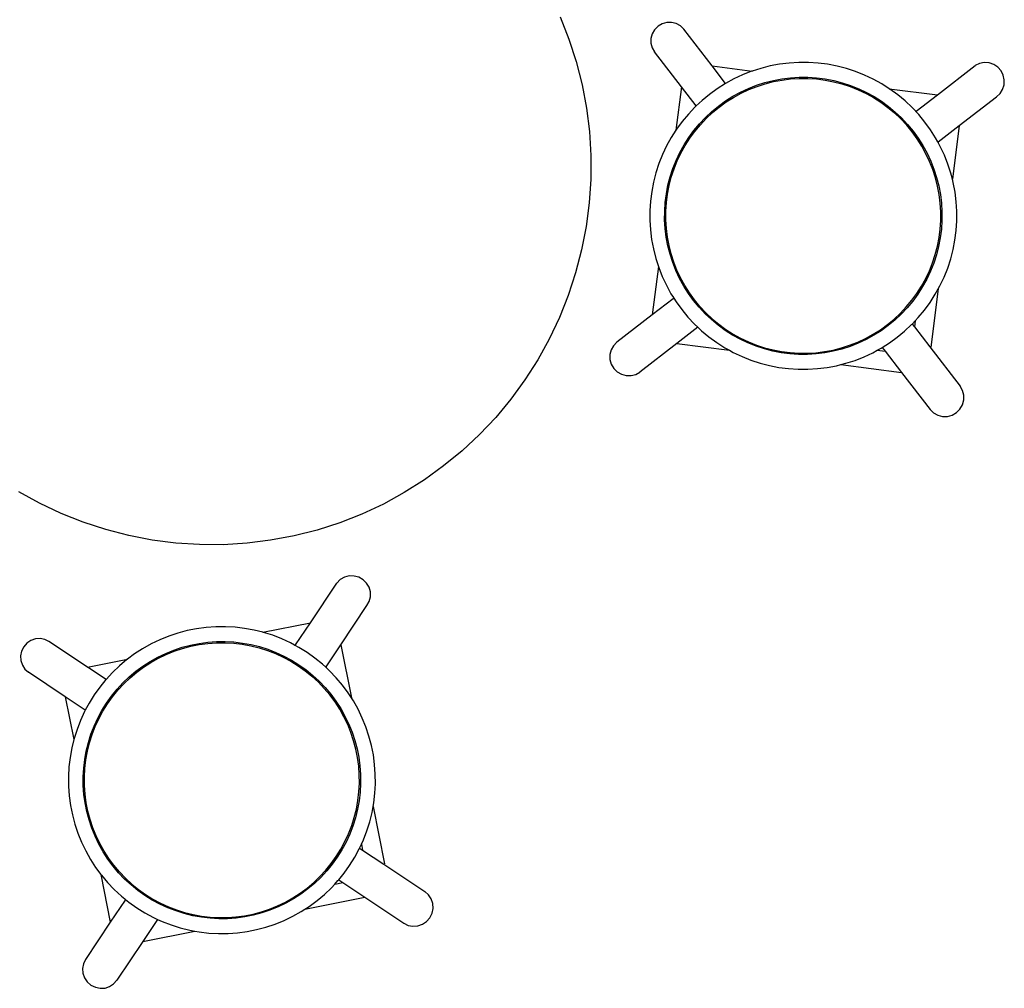
# Model space of a CAD drawing. Units: millimetres. Extents: x 2349 to 5946, y 2063 to 3804.
# Drawn here: x 2937 to 3934, y 2168 to 3148 of the extents above; entities that cross this region are included whole.
import ezdxf

# ---------------------------------------------------------------- set-up
doc = ezdxf.new("R2010")
doc.units = ezdxf.units.MM
doc.layers.add('Edges', color=7, linetype='Continuous')

# ---------------------------------------------------------------- blocks, each defined once
blk = doc.blocks.new('Barrel Table And Chairs pl')
at = {"layer": 'Edges'}
for p, q in [((3484.28, 3102.33), (3493.09, 3079.92)), ((3579.89, 3089.36), (3577.43, 3085.16)), ((3583.34, 3092.81), (3579.89, 3089.36)), ((3587.55, 3095.28), (3583.34, 3092.81)), ((3592.24, 3096.59), (3587.55, 3095.28)), ((3597.07, 3096.67), (3592.24, 3096.59)), ((3601.73, 3095.5), (3597.07, 3096.67)), ((3605.9, 3093.16), (3601.73, 3095.5)), ((3609.29, 3089.81), (3605.9, 3093.16)), ((3637.96, 3052.68), (3609.29, 3089.81)), ((3493.09, 3079.92), (3500.47, 3057.01)), ((3576.14, 3080.5), (3576.1, 3075.7)), ((3577.43, 3085.16), (3576.14, 3080.5)), ((3576.1, 3075.7), (3577.3, 3071.08)), ((3577.3, 3071.08), (3579.68, 3066.95)), ((3607.08, 3031.48), (3579.68, 3066.95)), ((3500.47, 3057.01), (3506.41, 3033.68)), ((3637.96, 3052.68), (3678.74, 3047.44)), ((3651.7, 3034.9), (3637.96, 3052.68)), ((3687.32, 3050.21), (3678.74, 3047.44)), ((3696.78, 3052.62), (3687.32, 3050.21)), ((3706.38, 3054.43), (3696.78, 3052.62)), ((3716.06, 3055.63), (3706.38, 3054.43)), ((3725.81, 3056.22), (3716.06, 3055.63)), ((3735.57, 3056.2), (3725.81, 3056.22)), ((3745.31, 3055.57), (3735.57, 3056.2)), ((3755, 3054.33), (3745.31, 3055.57)), ((3764.58, 3052.48), (3755, 3054.33)), ((3774.03, 3050.03), (3764.58, 3052.48)), ((3783.31, 3046.99), (3774.03, 3050.03)), ((3866.04, 3023.38), (3904.34, 3052.96)), ((3908.68, 3055.13), (3904.34, 3052.96)), ((3913.46, 3056.07), (3908.68, 3055.13)), ((3918.35, 3055.74), (3913.46, 3056.07)), ((3923.02, 3054.14), (3918.35, 3055.74)), ((3927.15, 3051.4), (3923.02, 3054.14)), ((3930.46, 3047.68), (3927.15, 3051.4)), ((3660.1, 3039.5), (3651.7, 3034.9)), ((3668.95, 3043.64), (3660.1, 3039.5)), ((3678.03, 3047.22), (3668.95, 3043.64)), ((3678.74, 3047.44), (3678.03, 3047.22)), ((3700.02, 3037.98), (3708.69, 3039.61)), ((3708.69, 3039.61), (3717.44, 3040.7)), ((3708.88, 3038.42), (3717.55, 3039.5)), ((3717.44, 3040.7), (3726.25, 3041.23)), ((3717.55, 3039.5), (3726.28, 3040.03)), ((3726.25, 3041.23), (3735.07, 3041.21)), ((3726.28, 3040.03), (3735.03, 3040.01)), ((3735.03, 3040.01), (3743.75, 3039.45)), ((3735.07, 3041.21), (3743.87, 3040.64)), ((3743.75, 3039.45), (3752.43, 3038.33)), ((3743.87, 3040.64), (3752.62, 3039.52)), ((3752.62, 3039.52), (3761.28, 3037.85)), ((3792.38, 3043.38), (3783.31, 3046.99)), ((3801.2, 3039.2), (3792.38, 3043.38)), ((3932.72, 3043.26), (3930.46, 3047.68)), ((3933.78, 3038.43), (3932.72, 3043.26)), ((3506.41, 3033.68), (3510.86, 3010.02)), ((3607.08, 3031.48), (3601.44, 2987.61)), ((3621.98, 3012.19), (3607.08, 3031.48)), ((3643.29, 3029.6), (3635.38, 3023.88)), ((3651.54, 3034.82), (3643.29, 3029.6)), ((3651.7, 3034.9), (3651.54, 3034.82)), ((3666.89, 3026.12), (3674.87, 3029.86)), ((3674.87, 3029.86), (3683.08, 3033.09)), ((3675.35, 3028.76), (3683.49, 3031.96)), ((3683.08, 3033.09), (3691.48, 3035.8)), ((3683.49, 3031.96), (3691.81, 3034.65)), ((3691.48, 3035.8), (3700.02, 3037.98)), ((3691.81, 3034.65), (3700.28, 3036.8)), ((3700.28, 3036.8), (3708.88, 3038.42)), ((3752.43, 3038.33), (3761.01, 3036.67)), ((3761.01, 3036.67), (3769.48, 3034.48)), ((3761.28, 3037.85), (3769.82, 3035.63)), ((3769.48, 3034.48), (3777.79, 3031.76)), ((3769.82, 3035.63), (3778.2, 3032.89)), ((3777.79, 3031.76), (3785.91, 3028.53)), ((3778.2, 3032.89), (3786.39, 3029.63)), ((3786.39, 3029.63), (3794.37, 3025.85)), ((3809.75, 3034.48), (3801.2, 3039.2)), ((3817.35, 3029.64), (3809.75, 3034.48)), ((3817.35, 3029.64), (3866.04, 3023.38)), ((3817.98, 3029.24), (3817.35, 3029.64)), ((3932.09, 3028.85), (3933.57, 3033.51)), ((3933.57, 3033.51), (3933.78, 3038.43)), ((3635.38, 3023.88), (3627.84, 3017.68)), ((3651.69, 3017.18), (3659.15, 3021.89)), ((3652.36, 3016.19), (3659.76, 3020.86)), ((3659.15, 3021.89), (3666.89, 3026.12)), ((3659.76, 3020.86), (3667.43, 3025.05)), ((3667.43, 3025.05), (3675.35, 3028.76)), ((3785.91, 3028.53), (3793.82, 3024.79)), ((3793.82, 3024.79), (3801.47, 3020.56)), ((3794.37, 3025.85), (3802.09, 3021.59)), ((3801.47, 3020.56), (3808.85, 3015.86)), ((3802.09, 3021.59), (3809.52, 3016.85)), ((3825.87, 3023.48), (3817.98, 3029.24)), ((3833.37, 3017.24), (3825.87, 3023.48)), ((3844.72, 3006.91), (3866.04, 3023.38)), ((3888.16, 2992.41), (3925.86, 3021.52)), ((3925.86, 3021.52), (3929.47, 3024.76)), ((3929.47, 3024.76), (3932.09, 3028.85)), ((3510.86, 3010.02), (3513.82, 2986.12)), ((3620.71, 3011.01), (3614.01, 3003.91)), ((3621.98, 3012.19), (3620.71, 3011.01)), ((3627.84, 3017.68), (3621.98, 3012.19)), ((3637.74, 3006.4), (3644.54, 3012.01)), ((3638.53, 3005.5), (3645.28, 3011.06)), ((3644.54, 3012.01), (3651.69, 3017.18)), ((3645.28, 3011.06), (3652.36, 3016.19)), ((3808.85, 3015.86), (3815.91, 3010.7)), ((3809.52, 3016.85), (3816.65, 3011.65)), ((3815.91, 3010.7), (3822.64, 3005.11)), ((3816.65, 3011.65), (3823.43, 3006.01)), ((3840.48, 3010.54), (3833.37, 3017.24)), ((3843.76, 3007.04), (3840.48, 3010.54)), ((3614.01, 3003.91), (3607.77, 2996.4)), ((3625.24, 2993.96), (3631.29, 3000.38)), ((3626.14, 2993.17), (3632.14, 2999.53)), ((3631.29, 3000.38), (3637.74, 3006.4)), ((3632.14, 2999.53), (3638.53, 3005.5)), ((3822.64, 3005.11), (3829, 2999.11)), ((3823.43, 3006.01), (3829.85, 2999.96)), ((3829.85, 2999.96), (3835.87, 2993.52)), ((3843.76, 3007.04), (3844.72, 3006.91)), ((3844.23, 3006.53), (3843.76, 3007.04)), ((3844.23, 3006.53), (3844.72, 3006.91)), ((3847.14, 3003.41), (3844.23, 3006.53)), ((3853.35, 2995.88), (3847.14, 3003.41)), ((3607.77, 2996.4), (3602.02, 2988.51)), ((3619.61, 2987.18), (3625.24, 2993.96)), ((3620.55, 2986.44), (3626.14, 2993.17)), ((3834.97, 2992.73), (3829, 2999.11)), ((3840.53, 2985.98), (3834.97, 2992.73)), ((3835.87, 2993.52), (3841.48, 2986.71)), ((3859.07, 2987.97), (3853.35, 2995.88)), ((3866.84, 2975.94), (3888.16, 2992.41)), ((3888.16, 2992.41), (3881.18, 2938.05)), ((3513.82, 2986.12), (3515.27, 2962.09)), ((3596.77, 2980.28), (3592.05, 2971.73)), ((3601.44, 2987.61), (3596.77, 2980.28)), ((3602.02, 2988.51), (3601.44, 2987.61)), ((3609.66, 2972.62), (3614.41, 2980.05)), ((3614.41, 2980.05), (3619.61, 2987.18)), ((3615.4, 2979.38), (3620.55, 2986.44)), ((3845.65, 2978.89), (3840.53, 2985.98)), ((3841.48, 2986.71), (3846.65, 2979.56)), ((3846.65, 2979.56), (3851.36, 2972.11)), ((3864.29, 2979.71), (3859.07, 2987.97)), ((3866.5, 2975.68), (3864.29, 2979.71)), ((3592.05, 2971.73), (3587.87, 2962.91)), ((3605.4, 2964.9), (3609.66, 2972.62)), ((3606.47, 2964.35), (3610.7, 2972)), ((3610.7, 2972), (3615.4, 2979.38)), ((3850.32, 2971.5), (3845.65, 2978.89)), ((3854.52, 2963.83), (3850.32, 2971.5)), ((3851.36, 2972.11), (3855.59, 2964.37)), ((3866.5, 2975.68), (3866.84, 2975.94)), ((3866.75, 2975.22), (3866.5, 2975.68)), ((3866.84, 2975.94), (3866.75, 2975.22)), ((3868.97, 2971.15), (3866.75, 2975.22)), ((3873.11, 2962.31), (3868.97, 2971.15)), ((3515.27, 2962.09), (3515.22, 2938.02)), ((3587.87, 2962.91), (3584.26, 2953.84)), ((3601.63, 2956.92), (3605.4, 2964.9)), ((3602.73, 2956.44), (3606.47, 2964.35)), ((3858.23, 2955.9), (3854.52, 2963.83)), ((3855.59, 2964.37), (3859.33, 2956.38)), ((3876.68, 2953.22), (3873.11, 2962.31)), ((3584.26, 2953.84), (3581.22, 2944.56)), ((3598.36, 2948.73), (3601.63, 2956.92)), ((3599.49, 2948.32), (3602.73, 2956.44)), ((3861.43, 2947.77), (3858.23, 2955.9)), ((3859.33, 2956.38), (3862.56, 2948.17)), ((3879.68, 2943.93), (3876.68, 2953.22)), ((3581.22, 2944.56), (3578.78, 2935.11)), ((3593.41, 2931.81), (3595.62, 2940.35)), ((3594.58, 2931.54), (3596.77, 2940.01)), ((3595.62, 2940.35), (3598.36, 2948.73)), ((3596.77, 2940.01), (3599.49, 2948.32)), ((3864.11, 2939.45), (3861.43, 2947.77)), ((3862.56, 2948.17), (3865.27, 2939.78)), ((3865.27, 2939.78), (3867.44, 2931.23)), ((3881.18, 2938.05), (3879.68, 2943.93)), ((3515.22, 2938.02), (3513.65, 2914)), ((3578.78, 2935.11), (3576.93, 2925.53)), ((3591.74, 2923.15), (3593.41, 2931.81)), ((3592.92, 2922.96), (3594.58, 2931.54)), ((3866.27, 2930.97), (3864.11, 2939.45)), ((3867.89, 2922.38), (3866.27, 2930.97)), ((3867.44, 2931.23), (3869.08, 2922.56)), ((3882.09, 2934.47), (3881.18, 2938.05)), ((3883.9, 2924.88), (3882.09, 2934.47)), ((3576.93, 2925.53), (3575.68, 2915.84)), ((3590.61, 2914.4), (3591.74, 2923.15)), ((3591.81, 2914.29), (3592.92, 2922.96)), ((3868.97, 2913.7), (3867.89, 2922.38)), ((3869.08, 2922.56), (3870.17, 2913.81)), ((3885.1, 2915.19), (3883.9, 2924.88)), ((3513.65, 2914), (3510.57, 2890.12)), ((3575.68, 2915.84), (3575.05, 2906.1)), ((3590.04, 2905.6), (3590.61, 2914.4)), ((3591.24, 2905.56), (3591.81, 2914.29)), ((3869.5, 2904.97), (3868.97, 2913.7)), ((3870.17, 2913.81), (3870.7, 2905.01)), ((3885.69, 2905.45), (3885.1, 2915.19)), ((3575.05, 2906.1), (3575.03, 2896.34)), ((3590.02, 2896.78), (3590.04, 2905.6)), ((3591.22, 2896.81), (3591.24, 2905.56)), ((3869.48, 2896.23), (3869.5, 2904.97)), ((3870.7, 2905.01), (3870.68, 2896.19)), ((3885.67, 2895.68), (3885.69, 2905.45)), ((3510.57, 2890.12), (3506, 2866.48)), ((3575.03, 2896.34), (3575.62, 2886.6)), ((3590.56, 2887.98), (3590.02, 2896.78)), ((3591.75, 2888.09), (3591.22, 2896.81)), ((3868.91, 2887.5), (3869.48, 2896.23)), ((3870.68, 2896.19), (3870.11, 2887.38)), ((3885.04, 2885.94), (3885.67, 2895.68)), ((3575.62, 2886.6), (3576.82, 2876.91)), ((3591.64, 2879.22), (3590.56, 2887.98)), ((3592.83, 2879.41), (3591.75, 2888.09)), ((3867.8, 2878.83), (3868.91, 2887.5)), ((3870.11, 2887.38), (3868.99, 2878.64)), ((3883.8, 2876.26), (3885.04, 2885.94)), ((3576.82, 2876.91), (3578.63, 2867.31)), ((3593.28, 2870.55), (3591.64, 2879.22)), ((3594.45, 2870.81), (3592.83, 2879.41)), ((3595.45, 2862.01), (3593.28, 2870.55)), ((3596.61, 2862.34), (3594.45, 2870.81)), ((3863.95, 2861.77), (3866.14, 2870.24)), ((3867.31, 2869.98), (3865.1, 2861.44)), ((3866.14, 2870.24), (3867.8, 2878.83)), ((3868.99, 2878.64), (3867.31, 2869.98)), ((3881.95, 2866.67), (3883.8, 2876.26)), ((3506, 2866.48), (3499.96, 2843.18)), ((3578.63, 2867.31), (3581.04, 2857.85)), ((3598.16, 2853.61), (3595.45, 2862.01)), ((3599.29, 2854.02), (3596.61, 2862.34)), ((3861.23, 2853.46), (3863.95, 2861.77)), ((3865.1, 2861.44), (3862.36, 2853.05)), ((3879.5, 2857.22), (3881.95, 2866.67)), ((3581.04, 2857.85), (3583.71, 2849.58)), ((3601.39, 2845.41), (3598.16, 2853.61)), ((3602.49, 2845.88), (3599.29, 2854.02)), ((3857.99, 2845.34), (3861.23, 2853.46)), ((3862.36, 2853.05), (3859.1, 2844.86)), ((3876.46, 2847.94), (3879.5, 2857.22)), ((3499.96, 2843.18), (3492.47, 2820.3)), ((3583.71, 2849.58), (3577.41, 2800.51)), ((3583.71, 2849.58), (3584.04, 2848.56)), ((3584.04, 2848.56), (3587.61, 2839.48)), ((3605.13, 2837.42), (3601.39, 2845.41)), ((3606.2, 2837.96), (3602.49, 2845.88)), ((3854.25, 2837.44), (3857.99, 2845.34)), ((3859.1, 2844.86), (3855.32, 2836.89)), ((3872.85, 2838.87), (3876.46, 2847.94)), ((3587.61, 2839.48), (3591.75, 2830.64)), ((3591.75, 2830.64), (3596.44, 2822.07)), ((3609.36, 2829.68), (3605.13, 2837.42)), ((3610.4, 2830.29), (3606.2, 2837.96)), ((3615.07, 2822.89), (3610.4, 2830.29)), ((3850.03, 2829.78), (3854.25, 2837.44)), ((3855.32, 2836.89), (3851.06, 2829.17)), ((3866.89, 2826.81), (3868.67, 2830.05)), ((3868.67, 2830.05), (3872.85, 2838.87)), ((3492.47, 2820.3), (3483.55, 2797.93)), ((3596.44, 2822.07), (3598.88, 2818.2)), ((3614.07, 2822.22), (3609.36, 2829.68)), ((3619.24, 2815.08), (3614.07, 2822.22)), ((3620.19, 2815.81), (3615.07, 2822.89)), ((3840.17, 2815.34), (3845.32, 2822.41)), ((3846.32, 2821.73), (3841.12, 2814.61)), ((3845.32, 2822.41), (3850.03, 2829.78)), ((3851.06, 2829.17), (3846.32, 2821.73)), ((3858.7, 2813.27), (3863.95, 2821.51)), ((3866.89, 2826.81), (3859.33, 2767.97)), ((3863.95, 2821.51), (3866.89, 2826.81)), ((3598.73, 2816.98), (3577.41, 2800.51)), ((3598.88, 2818.2), (3598.73, 2816.98)), ((3599.35, 2817.46), (3598.73, 2816.98)), ((3598.88, 2818.2), (3599.35, 2817.46)), ((3599.35, 2817.46), (3601.65, 2813.82)), ((3601.65, 2813.82), (3607.37, 2805.91)), ((3624.85, 2808.27), (3619.24, 2815.08)), ((3625.75, 2809.06), (3620.19, 2815.81)), ((3834.58, 2808.62), (3840.17, 2815.34)), ((3841.12, 2814.61), (3835.48, 2807.82)), ((3852.95, 2805.39), (3858.7, 2813.27)), ((3577.41, 2800.51), (3541.6, 2772.86)), ((3607.37, 2805.91), (3613.58, 2798.37)), ((3630.87, 2801.82), (3624.85, 2808.27)), ((3631.72, 2802.67), (3625.75, 2809.06)), ((3637.29, 2795.77), (3630.87, 2801.82)), ((3631.72, 2802.67), (3638.09, 2796.67)), ((3822.19, 2796.28), (3828.58, 2802.26)), ((3829.43, 2801.41), (3822.99, 2795.38)), ((3828.58, 2802.26), (3834.58, 2808.62)), ((3835.48, 2807.82), (3829.43, 2801.41)), ((3846.71, 2797.88), (3852.95, 2805.39)), ((3483.55, 2797.93), (3473.25, 2776.17)), ((3613.58, 2798.37), (3620.25, 2791.24)), ((3620.25, 2791.24), (3623.62, 2788.06)), ((3644.07, 2790.14), (3637.29, 2795.77)), ((3638.09, 2796.67), (3644.81, 2791.08)), ((3644.81, 2791.08), (3651.88, 2785.93)), ((3808.36, 2785.6), (3815.44, 2790.72)), ((3815.44, 2790.72), (3822.19, 2796.28)), ((3822.99, 2795.38), (3816.18, 2789.77)), ((3832.88, 2784.11), (3840.01, 2790.78)), ((3840.01, 2790.78), (3840.51, 2791.3)), ((3840.51, 2791.3), (3843.53, 2794.5)), ((3840.51, 2791.3), (3842.74, 2788.41)), ((3843.53, 2794.5), (3842.74, 2788.41)), ((3843.53, 2794.5), (3846.71, 2797.88)), ((3623.62, 2788.06), (3602.29, 2771.59)), ((3623.62, 2788.06), (3627.35, 2784.54)), ((3627.35, 2784.54), (3634.86, 2778.3)), ((3651.2, 2784.94), (3644.07, 2790.14)), ((3658.64, 2780.2), (3651.2, 2784.94)), ((3651.88, 2785.93), (3659.25, 2781.23)), ((3659.25, 2781.23), (3666.9, 2777)), ((3793.29, 2776.73), (3800.97, 2780.93)), ((3800.97, 2780.93), (3808.36, 2785.6)), ((3809.03, 2784.6), (3801.58, 2779.89)), ((3816.18, 2789.77), (3809.03, 2784.6)), ((3825.35, 2777.9), (3832.88, 2784.11)), ((3842.74, 2788.41), (3858.44, 2768.08)), ((3473.25, 2776.17), (3461.6, 2755.11)), ((3541.6, 2772.86), (3538.2, 2769.41)), ((3602.29, 2771.59), (3564.89, 2742.71)), ((3602.29, 2771.59), (3655.62, 2764.74)), ((3634.86, 2778.3), (3642.74, 2772.55)), ((3642.74, 2772.55), (3650.97, 2767.3)), ((3666.36, 2775.93), (3658.64, 2780.2)), ((3674.33, 2772.16), (3666.36, 2775.93)), ((3666.9, 2777), (3674.81, 2773.26)), ((3682.52, 2768.89), (3674.33, 2772.16)), ((3674.81, 2773.26), (3682.93, 2770.02)), ((3777.24, 2769.82), (3785.37, 2773.03)), ((3785.85, 2771.92), (3777.64, 2768.69)), ((3785.37, 2773.03), (3793.29, 2776.73)), ((3793.84, 2775.66), (3785.85, 2771.92)), ((3801.58, 2779.89), (3793.84, 2775.66)), ((3810.19, 2767.6), (3817.44, 2772.18)), ((3817.44, 2772.18), (3825.35, 2777.9)), ((3535.82, 2765.17), (3534.62, 2760.42)), ((3534.62, 2760.42), (3534.7, 2755.49)), ((3538.2, 2769.41), (3535.82, 2765.17)), ((3650.97, 2767.3), (3655.62, 2764.74)), ((3655.62, 2764.74), (3659.52, 2762.58)), ((3659.52, 2762.58), (3668.34, 2758.41)), ((3690.91, 2766.15), (3682.52, 2768.89)), ((3682.93, 2770.02), (3691.24, 2767.3)), ((3699.44, 2763.94), (3690.91, 2766.15)), ((3691.24, 2767.3), (3699.71, 2765.11)), ((3708.1, 2762.27), (3699.44, 2763.94)), ((3699.71, 2765.11), (3708.3, 2763.45)), ((3716.85, 2761.14), (3708.1, 2762.27)), ((3708.3, 2763.45), (3716.97, 2762.34)), ((3725.65, 2760.57), (3716.85, 2761.14)), ((3716.97, 2762.34), (3725.69, 2761.77)), ((3734.47, 2760.55), (3725.65, 2760.57)), ((3725.69, 2761.77), (3734.44, 2761.75)), ((3734.44, 2761.75), (3743.17, 2762.28)), ((3743.28, 2761.09), (3734.47, 2760.55)), ((3743.17, 2762.28), (3751.85, 2763.36)), ((3752.03, 2762.17), (3743.28, 2761.09)), ((3751.85, 2763.36), (3760.44, 2764.98)), ((3760.7, 2763.81), (3752.03, 2762.17)), ((3760.44, 2764.98), (3768.91, 2767.14)), ((3769.25, 2765.98), (3760.7, 2763.81)), ((3768.91, 2767.14), (3777.24, 2769.82)), ((3777.64, 2768.69), (3769.25, 2765.98)), ((3791.78, 2758.14), (3800.62, 2762.28)), ((3800.62, 2762.28), (3805.11, 2764.74)), ((3805.11, 2764.74), (3809.18, 2766.97)), ((3805.11, 2764.74), (3813.21, 2763.7)), ((3809.18, 2766.97), (3810.19, 2767.6)), ((3810.19, 2767.6), (3813.21, 2763.7)), ((3813.21, 2763.7), (3829.67, 2742.38)), ((3858.44, 2768.08), (3889.13, 2728.35)), ((3858.44, 2768.08), (3859.33, 2767.97)), ((3461.6, 2755.11), (3448.65, 2734.81)), ((3534.7, 2755.49), (3536.04, 2750.72)), ((3536.04, 2750.72), (3538.55, 2746.43)), ((3668.34, 2758.41), (3677.41, 2754.79)), ((3677.41, 2754.79), (3686.69, 2751.76)), ((3686.69, 2751.76), (3696.14, 2749.31)), ((3768.26, 2750.26), (3773.4, 2751.57)), ((3773.4, 2751.57), (3782.69, 2754.57)), ((3782.69, 2754.57), (3791.78, 2758.14)), ((3538.55, 2746.43), (3542.07, 2742.92)), ((3542.07, 2742.92), (3546.34, 2740.42)), ((3546.34, 2740.42), (3551.09, 2739.1)), ((3560.69, 2740.28), (3564.89, 2742.71)), ((3696.14, 2749.31), (3705.73, 2747.46)), ((3705.73, 2747.46), (3715.41, 2746.21)), ((3715.41, 2746.21), (3725.15, 2745.58)), ((3725.15, 2745.58), (3734.91, 2745.56)), ((3734.91, 2745.56), (3744.66, 2746.15)), ((3744.66, 2746.15), (3754.35, 2747.36)), ((3754.35, 2747.36), (3763.94, 2749.16)), ((3763.94, 2749.16), (3768.26, 2750.26)), ((3768.26, 2750.26), (3829.67, 2742.38)), ((3829.67, 2742.38), (3858.67, 2704.83)), ((3448.65, 2734.81), (3434.45, 2715.37)), ((3551.09, 2739.1), (3555.98, 2739.05)), ((3555.98, 2739.05), (3560.69, 2740.28)), ((3891.58, 2724.1), (3889.13, 2728.35)), ((3892.82, 2719.35), (3891.58, 2724.1)), ((3434.45, 2715.37), (3419.06, 2696.85)), ((3891.45, 2709.61), (3892.78, 2714.41)), ((3892.78, 2714.41), (3892.82, 2719.35)), ((3858.67, 2704.83), (3862.16, 2701.38)), ((3862.16, 2701.38), (3866.45, 2698.98)), ((3881.03, 2699.2), (3885.37, 2701.74)), ((3885.37, 2701.74), (3888.92, 2705.29)), ((3888.92, 2705.29), (3891.45, 2709.61)), ((3419.06, 2696.85), (3402.54, 2679.34)), ((3866.45, 2698.98), (3871.24, 2697.77)), ((3871.24, 2697.77), (3876.22, 2697.85)), ((3876.22, 2697.85), (3881.03, 2699.2)), ((3402.54, 2679.34), (3384.95, 2662.9)), ((3384.95, 2662.9), (3366.36, 2647.6)), ((3366.36, 2647.6), (3346.85, 2633.5)), ((3346.85, 2633.5), (3326.5, 2620.65)), ((2957.41, 2609.94), (2936.34, 2621.58)), ((3326.5, 2620.65), (3305.37, 2609.1)), ((2979.17, 2599.63), (2957.41, 2609.94)), ((3305.37, 2609.1), (3283.56, 2598.9)), ((3001.53, 2590.72), (2979.17, 2599.63)), ((3283.56, 2598.9), (3261.16, 2590.09)), ((3024.41, 2583.22), (3001.53, 2590.72)), ((3047.71, 2577.18), (3024.41, 2583.22)), ((3238.24, 2582.71), (3214.91, 2576.78)), ((3261.16, 2590.09), (3238.24, 2582.71)), ((3071.35, 2572.61), (3047.71, 2577.18)), ((3095.23, 2569.54), (3071.35, 2572.61)), ((3191.25, 2572.32), (3167.36, 2569.36)), ((3214.91, 2576.78), (3191.25, 2572.32)), ((3119.25, 2567.97), (3095.23, 2569.54)), ((3143.33, 2567.91), (3119.25, 2567.97)), ((3167.36, 2569.36), (3143.33, 2567.91)), ((3261.75, 2532.55), (3258.32, 2529.11)), ((3265.97, 2534.98), (3261.75, 2532.55)), ((3270.72, 2536.22), (3265.97, 2534.98)), ((3275.65, 2536.19), (3270.72, 2536.22)), ((3280.44, 2534.91), (3275.65, 2536.19)), ((3284.76, 2532.44), (3280.44, 2534.91)), ((3288.31, 2528.97), (3284.76, 2532.44)), ((3231.46, 2488.86), (3258.32, 2529.11)), ((3290.86, 2524.73), (3288.31, 2528.97)), ((3292.23, 2520), (3290.86, 2524.73)), ((3291.13, 2510.4), (3292.32, 2515.12)), ((3292.32, 2515.12), (3292.23, 2520)), ((3262.3, 2466.56), (3288.75, 2506.18)), ((3288.75, 2506.18), (3291.13, 2510.4)), ((3116.34, 2482.77), (3106.77, 2480.87)), ((3126.02, 2484.08), (3116.34, 2482.77)), ((3135.76, 2484.77), (3126.02, 2484.08)), ((3145.52, 2484.86), (3135.76, 2484.77)), ((3155.27, 2484.32), (3145.52, 2484.86)), ((3164.96, 2483.18), (3155.27, 2484.32)), ((3174.57, 2481.43), (3164.96, 2483.18)), ((3183.32, 2479.26), (3174.57, 2481.43)), ((3183.32, 2479.26), (3231.46, 2488.86)), ((3216.5, 2466.46), (3231.46, 2488.86)), ((2953.16, 2472.53), (2948.6, 2470.92)), ((2957.96, 2472.91), (2953.16, 2472.53)), ((2962.65, 2472.02), (2957.96, 2472.91)), ((2966.93, 2469.93), (2962.65, 2472.02)), ((3079.03, 2471.59), (3070.23, 2467.36)), ((3088.08, 2475.26), (3079.03, 2471.59)), ((3097.34, 2478.36), (3088.08, 2475.26)), ((3106.77, 2480.87), (3097.34, 2478.36)), ((3184.04, 2479.08), (3183.32, 2479.26)), ((3193.35, 2476.14), (3184.04, 2479.08)), ((3202.46, 2472.63), (3193.35, 2476.14)), ((3211.33, 2468.54), (3202.46, 2472.63)), ((2941.38, 2464.5), (2939.21, 2460.13)), ((2944.59, 2468.18), (2941.38, 2464.5)), ((2948.6, 2470.92), (2944.59, 2468.18)), ((3005.95, 2443.89), (2966.93, 2469.93)), ((3061.72, 2462.59), (3053.52, 2457.29)), ((3070.23, 2467.36), (3061.72, 2462.59)), ((3093.27, 2461.2), (3101.64, 2463.99)), ((3093.69, 2460.07), (3101.98, 2462.84)), ((3101.64, 2463.99), (3110.16, 2466.26)), ((3101.98, 2462.84), (3110.44, 2465.09)), ((3110.16, 2466.26), (3118.81, 2467.98)), ((3110.44, 2465.09), (3119.01, 2466.8)), ((3118.81, 2467.98), (3127.56, 2469.16)), ((3119.01, 2466.8), (3127.68, 2467.96)), ((3127.56, 2469.16), (3136.35, 2469.79)), ((3127.68, 2467.96), (3136.4, 2468.59)), ((3136.35, 2469.79), (3145.17, 2469.86)), ((3136.4, 2468.59), (3145.15, 2468.66)), ((3145.15, 2468.66), (3153.88, 2468.18)), ((3145.17, 2469.86), (3153.98, 2469.38)), ((3153.88, 2468.18), (3162.56, 2467.16)), ((3153.98, 2469.38), (3162.74, 2468.35)), ((3162.56, 2467.16), (3171.16, 2465.59)), ((3162.74, 2468.35), (3171.42, 2466.77)), ((3171.16, 2465.59), (3179.65, 2463.49)), ((3171.42, 2466.77), (3179.98, 2464.65)), ((3179.65, 2463.49), (3187.99, 2460.86)), ((3179.98, 2464.65), (3188.39, 2461.99)), ((3188.39, 2461.99), (3196.62, 2458.81)), ((3215.55, 2466.27), (3211.33, 2468.54)), ((3215.55, 2466.27), (3216.5, 2466.46)), ((3216.16, 2465.94), (3215.55, 2466.27)), ((3216.16, 2465.94), (3216.5, 2466.46)), ((3219.92, 2463.91), (3216.16, 2465.94)), ((3228.21, 2458.75), (3219.92, 2463.91)), ((3247.35, 2444.16), (3262.3, 2466.56)), ((3262.3, 2466.56), (3273.02, 2412.82)), ((2939.21, 2460.13), (2938.22, 2455.37)), ((2938.22, 2455.37), (2938.48, 2450.54)), ((3005.95, 2443.89), (3046.27, 2451.93)), ((3045.67, 2451.49), (3038.2, 2445.2)), ((3046.27, 2451.93), (3045.67, 2451.49)), ((3053.52, 2457.29), (3046.27, 2451.93)), ((3069.46, 2449.74), (3077.15, 2454.06)), ((3070.08, 2448.72), (3077.71, 2452.99)), ((3077.15, 2454.06), (3085.1, 2457.88)), ((3077.71, 2452.99), (3085.59, 2456.78)), ((3085.1, 2457.88), (3093.27, 2461.2)), ((3085.59, 2456.78), (3093.69, 2460.07)), ((3187.99, 2460.86), (3196.15, 2457.71)), ((3196.15, 2457.71), (3204.09, 2454.05)), ((3196.62, 2458.81), (3204.63, 2455.12)), ((3204.09, 2454.05), (3211.79, 2449.9)), ((3204.63, 2455.12), (3212.39, 2450.94)), ((3236.15, 2453.08), (3228.21, 2458.75)), ((3243.73, 2446.92), (3236.15, 2453.08)), ((2938.48, 2450.54), (2939.97, 2445.97)), ((2939.97, 2445.97), (2942.59, 2441.97)), ((2942.59, 2441.97), (2946.16, 2438.82)), ((3024.64, 2431.42), (3005.95, 2443.89)), ((3038.2, 2445.2), (3031.14, 2438.46)), ((3054.96, 2439.71), (3062.05, 2444.96)), ((3055.7, 2438.77), (3062.74, 2443.97)), ((3062.05, 2444.96), (3069.46, 2449.74)), ((3062.74, 2443.97), (3070.08, 2448.72)), ((3211.79, 2449.9), (3219.21, 2445.28)), ((3212.39, 2450.94), (3219.88, 2446.28)), ((3219.21, 2445.28), (3226.33, 2440.2)), ((3219.88, 2446.28), (3227.06, 2441.15)), ((3247.11, 2443.8), (3243.73, 2446.92)), ((3247.11, 2443.8), (3247.35, 2444.16)), ((3247.49, 2443.44), (3247.11, 2443.8)), ((3247.35, 2444.16), (3247.49, 2443.44)), ((3250.9, 2440.3), (3247.49, 2443.44)), ((2983.44, 2413.94), (2946.16, 2438.82)), ((3031.14, 2438.46), (3024.64, 2431.42)), ((3041.83, 2427.94), (3048.21, 2434.03)), ((3042.69, 2427.1), (3049.01, 2433.14)), ((3048.21, 2434.03), (3054.96, 2439.71)), ((3049.01, 2433.14), (3055.7, 2438.77)), ((3226.33, 2440.2), (3233.11, 2434.68)), ((3227.06, 2441.15), (3233.9, 2435.59)), ((3233.11, 2434.68), (3239.54, 2428.75)), ((3233.9, 2435.59), (3240.38, 2429.6)), ((3257.64, 2433.24), (3250.9, 2440.3)), ((3263.92, 2425.77), (3257.64, 2433.24)), ((3018.36, 2423.71), (3012.68, 2415.77)), ((3024.51, 2431.29), (3018.36, 2423.71)), ((3024.64, 2431.42), (3024.51, 2431.29)), ((3035.85, 2421.46), (3041.83, 2427.94)), ((3036.76, 2420.68), (3042.69, 2427.1)), ((3245.58, 2422.42), (3239.54, 2428.75)), ((3240.38, 2429.6), (3246.47, 2423.22)), ((3251.21, 2415.73), (3245.58, 2422.42)), ((3246.47, 2423.22), (3252.15, 2416.47)), ((3269.73, 2417.92), (3263.92, 2425.77)), ((2983.44, 2413.94), (2992.09, 2370.56)), ((3003.71, 2400.41), (2983.44, 2413.94)), ((3012.68, 2415.77), (3007.52, 2407.48)), ((3025.16, 2407.44), (3030.28, 2414.62)), ((3026.16, 2406.77), (3031.24, 2413.89)), ((3030.28, 2414.62), (3035.85, 2421.46)), ((3031.24, 2413.89), (3036.76, 2420.68)), ((3256.41, 2408.7), (3251.21, 2415.73)), ((3252.15, 2416.47), (3257.39, 2409.38)), ((3273.02, 2412.82), (3269.73, 2417.92)), ((3275.03, 2409.72), (3273.02, 2412.82)), ((3007.52, 2407.48), (3003.71, 2400.41)), ((3020.49, 2399.95), (3025.16, 2407.44)), ((3021.53, 2399.35), (3026.16, 2406.77)), ((3261.15, 2401.35), (3256.41, 2408.7)), ((3257.39, 2409.38), (3262.18, 2401.97)), ((3262.18, 2401.97), (3266.5, 2394.28)), ((3279.8, 2401.2), (3275.03, 2409.72)), ((3002.89, 2398.89), (2998.81, 2390.02)), ((3003.71, 2400.41), (3002.89, 2398.89)), ((3012.62, 2384.18), (3016.31, 2392.19)), ((3013.73, 2383.71), (3017.39, 2391.65)), ((3016.31, 2392.19), (3020.49, 2399.95)), ((3017.39, 2391.65), (3021.53, 2399.35)), ((3265.43, 2393.73), (3261.15, 2401.35)), ((3269.22, 2385.85), (3265.43, 2393.73)), ((3266.5, 2394.28), (3270.32, 2386.33)), ((3284.03, 2392.4), (3279.8, 2401.2)), ((3287.7, 2383.36), (3284.03, 2392.4)), ((2998.81, 2390.02), (2995.29, 2380.91)), ((3009.44, 2375.95), (3012.62, 2384.18)), ((3010.58, 2375.55), (3013.73, 2383.71)), ((3272.51, 2377.74), (3269.22, 2385.85)), ((3270.32, 2386.33), (3273.63, 2378.16)), ((3290.8, 2374.1), (3287.7, 2383.36)), ((2995.29, 2380.91), (2992.35, 2371.6)), ((3006.79, 2367.54), (3009.44, 2375.95)), ((3007.94, 2367.21), (3010.58, 2375.55)), ((3275.28, 2369.45), (3272.51, 2377.74)), ((3273.63, 2378.16), (3276.43, 2369.79)), ((3293.3, 2364.66), (3290.8, 2374.1)), ((2990, 2362.13), (2988.25, 2352.52)), ((2992.09, 2370.56), (2990, 2362.13)), ((2992.35, 2371.6), (2992.09, 2370.56)), ((3004.67, 2358.98), (3006.79, 2367.54)), ((3005.84, 2358.73), (3007.94, 2367.21)), ((3277.52, 2361), (3275.28, 2369.45)), ((3276.43, 2369.79), (3278.69, 2361.27)), ((3295.21, 2355.09), (3293.3, 2364.66)), ((2988.25, 2352.52), (2987.11, 2342.83)), ((3003.09, 2350.3), (3004.67, 2358.98)), ((3004.27, 2350.12), (3005.84, 2358.73)), ((3279.23, 2352.42), (3277.52, 2361)), ((3278.69, 2361.27), (3280.42, 2352.62)), ((3280.4, 2343.76), (3279.23, 2352.42)), ((3280.42, 2352.62), (3281.6, 2343.88)), ((3296.52, 2345.41), (3295.21, 2355.09)), ((2987.11, 2342.83), (2986.58, 2333.08)), ((3002.05, 2341.54), (3003.09, 2350.3)), ((3003.25, 2341.44), (3004.27, 2350.12)), ((3281.02, 2335.03), (3280.4, 2343.76)), ((3281.6, 2343.88), (3282.23, 2335.08)), ((3297.21, 2335.68), (3296.52, 2345.41)), ((2986.58, 2333.08), (2986.66, 2323.32)), ((3001.57, 2332.73), (3002.05, 2341.54)), ((3001.65, 2323.91), (3001.57, 2332.73)), ((3002.77, 2332.71), (3003.25, 2341.44)), ((3002.85, 2323.96), (3002.77, 2332.71)), ((3281.1, 2326.29), (3281.02, 2335.03)), ((3282.23, 2335.08), (3282.3, 2326.26)), ((3297.29, 2325.91), (3297.21, 2335.68)), ((2986.66, 2323.32), (2987.35, 2313.58)), ((3002.27, 2315.12), (3001.65, 2323.91)), ((3003.47, 2315.24), (3002.85, 2323.96)), ((3280.62, 2317.56), (3281.1, 2326.29)), ((3282.3, 2326.26), (3281.82, 2317.45)), ((3296.76, 2316.17), (3297.29, 2325.91)), ((2987.35, 2313.58), (2988.66, 2303.91)), ((3003.45, 2306.38), (3002.27, 2315.12)), ((3004.64, 2306.57), (3003.47, 2315.24)), ((3279.6, 2308.87), (3280.62, 2317.56)), ((3281.82, 2317.45), (3280.79, 2308.69)), ((3295.62, 2306.47), (3296.76, 2316.17)), ((2988.66, 2303.91), (2990.57, 2294.33)), ((3005.18, 2297.73), (3003.45, 2306.38)), ((3006.35, 2298), (3004.64, 2306.57)), ((3278.03, 2300.27), (3279.6, 2308.87)), ((3280.79, 2308.69), (3279.21, 2300.02)), ((3293.87, 2296.87), (3294.96, 2302.83)), ((3294.96, 2302.83), (3295.62, 2306.47)), ((3294.96, 2302.83), (3306.56, 2244.65)), ((2990.57, 2294.33), (2993.08, 2284.9)), ((3007.44, 2289.2), (3005.18, 2297.73)), ((3008.59, 2289.55), (3006.35, 2298)), ((3275.93, 2291.78), (3278.03, 2300.27)), ((3279.21, 2300.02), (3277.08, 2291.46)), ((3291.52, 2287.39), (3293.87, 2296.87)), ((2993.08, 2284.9), (2996.17, 2275.64)), ((3010.24, 2280.84), (3007.44, 2289.2)), ((3011.37, 2281.25), (3008.59, 2289.55)), ((3270.14, 2275.28), (3273.3, 2283.44)), ((3274.43, 2283.04), (3271.25, 2274.82)), ((3273.3, 2283.44), (3275.93, 2291.78)), ((3277.08, 2291.46), (3274.43, 2283.04)), ((3288.58, 2278.08), (3291.52, 2287.39)), ((2996.17, 2275.64), (2999.84, 2266.59)), ((3013.55, 2272.66), (3010.24, 2280.84)), ((3014.65, 2273.15), (3011.37, 2281.25)), ((3017.38, 2264.71), (3013.55, 2272.66)), ((3018.44, 2265.27), (3014.65, 2273.15)), ((3266.49, 2267.34), (3270.14, 2275.28)), ((3271.25, 2274.82), (3267.56, 2266.81)), ((3285.07, 2268.98), (3288.58, 2278.08)), ((2999.84, 2266.59), (3004.07, 2257.79)), ((3021.69, 2257.02), (3017.38, 2264.71)), ((3022.72, 2257.64), (3018.44, 2265.27)), ((3262.34, 2259.64), (3266.49, 2267.34)), ((3267.56, 2266.81), (3263.38, 2259.04)), ((3281.29, 2260.77), (3283.13, 2264.76)), ((3283.13, 2264.76), (3285.07, 2268.98)), ((3283.13, 2264.76), (3284.33, 2258.74)), ((3004.07, 2257.79), (3008.84, 2249.28)), ((3026.48, 2249.61), (3021.69, 2257.02)), ((3027.47, 2250.3), (3022.72, 2257.64)), ((3252.63, 2245.1), (3257.71, 2252.22)), ((3257.71, 2252.22), (3262.34, 2259.64)), ((3263.38, 2259.04), (3258.71, 2251.55)), ((3276.35, 2251.51), (3280.98, 2260.11)), ((3280.98, 2260.11), (3281.29, 2260.77)), ((3281.29, 2260.77), (3284.33, 2258.74)), ((3284.33, 2258.74), (3305.69, 2244.48)), ((3008.84, 2249.28), (3014.14, 2241.08)), ((3031.72, 2242.52), (3026.48, 2249.61)), ((3032.66, 2243.27), (3027.47, 2250.3)), ((3037.4, 2235.77), (3031.72, 2242.52)), ((3038.29, 2236.57), (3032.66, 2243.27)), ((3247.12, 2238.32), (3252.63, 2245.1)), ((3253.59, 2244.38), (3248.02, 2237.53)), ((3258.71, 2251.55), (3253.59, 2244.38)), ((3265.52, 2235.28), (3271.19, 2243.23)), ((3271.19, 2243.23), (3276.35, 2251.51)), ((3305.69, 2244.48), (3306.56, 2244.65)), ((3305.69, 2244.48), (3347.45, 2216.61)), ((3014.14, 2241.08), (3019.31, 2234.09)), ((3019.31, 2234.09), (3028.99, 2185.57)), ((3019.31, 2234.09), (3019.95, 2233.23)), ((3019.95, 2233.23), (3026.23, 2225.76)), ((3043.49, 2229.39), (3037.4, 2235.77)), ((3044.33, 2230.25), (3038.29, 2236.57)), ((3241.18, 2231.9), (3247.12, 2238.32)), ((3248.02, 2237.53), (3242.04, 2231.05)), ((3260.11, 2228.63), (3265.52, 2235.28)), ((3026.23, 2225.76), (3032.97, 2218.7)), ((3049.97, 2223.41), (3043.49, 2229.39)), ((3044.33, 2230.25), (3050.76, 2224.32)), ((3056.81, 2217.84), (3049.97, 2223.41)), ((3050.76, 2224.32), (3057.54, 2218.8)), ((3228.17, 2220.23), (3234.86, 2225.86)), ((3235.66, 2224.96), (3228.91, 2219.28)), ((3234.86, 2225.86), (3241.18, 2231.9)), ((3242.04, 2231.05), (3235.66, 2224.96)), ((3252.73, 2220.54), (3256.21, 2224.3)), ((3256.21, 2224.3), (3259.36, 2227.71)), ((3256.21, 2224.3), (3264.21, 2225.89)), ((3259.36, 2227.71), (3260.11, 2228.63)), ((3260.11, 2228.63), (3264.21, 2225.89)), ((3264.21, 2225.89), (3286.62, 2210.94)), ((3032.97, 2218.7), (3040.15, 2212.08)), ((3063.99, 2212.72), (3056.81, 2217.84)), ((3057.54, 2218.8), (3064.66, 2213.72)), ((3071.48, 2208.06), (3063.99, 2212.72)), ((3064.66, 2213.72), (3072.08, 2209.1)), ((3213.79, 2210.28), (3221.14, 2215.03)), ((3221.82, 2214.04), (3214.41, 2209.25)), ((3221.14, 2215.03), (3228.17, 2220.23)), ((3228.91, 2219.28), (3221.82, 2214.04)), ((3238.2, 2207.51), (3245.67, 2213.79)), ((3245.67, 2213.79), (3252.73, 2220.54)), ((3351.12, 2213.37), (3347.45, 2216.61)), ((3353.82, 2209.26), (3351.12, 2213.37)), ((3043.94, 2207.98), (3028.99, 2185.57)), ((3040.15, 2212.08), (3043.7, 2209.18)), ((3043.7, 2209.18), (3043.94, 2207.98)), ((3043.7, 2209.18), (3044.38, 2208.63)), ((3044.38, 2208.63), (3043.94, 2207.98)), ((3044.38, 2208.63), (3047.72, 2205.92)), ((3047.72, 2205.92), (3055.67, 2200.24)), ((3079.24, 2203.87), (3071.48, 2208.06)), ((3072.08, 2209.1), (3079.78, 2204.95)), ((3087.26, 2200.18), (3079.24, 2203.87)), ((3079.78, 2204.95), (3087.72, 2201.29)), ((3198.28, 2202.21), (3206.17, 2206)), ((3206.72, 2204.94), (3198.77, 2201.12)), ((3206.17, 2206), (3213.79, 2210.28)), ((3214.41, 2209.25), (3206.72, 2204.94)), ((3225.9, 2198.83), (3286.62, 2210.94)), ((3230.35, 2201.7), (3238.2, 2207.51)), ((3286.62, 2210.94), (3326.08, 2184.6)), ((3355.35, 2204.56), (3353.82, 2209.26)), ((3355.62, 2199.59), (3355.35, 2204.56)), ((3055.67, 2200.24), (3063.95, 2195.08)), ((3063.95, 2195.08), (3072.55, 2190.45)), ((3095.48, 2197.01), (3087.26, 2200.18)), ((3087.72, 2201.29), (3095.88, 2198.14)), ((3103.89, 2194.35), (3095.48, 2197.01)), ((3095.88, 2198.14), (3104.22, 2195.51)), ((3112.46, 2192.23), (3103.89, 2194.35)), ((3104.22, 2195.51), (3112.71, 2193.4)), ((3112.71, 2193.4), (3121.31, 2191.84)), ((3164.86, 2192.2), (3173.44, 2193.91)), ((3173.71, 2192.74), (3165.06, 2191.01)), ((3173.44, 2193.91), (3181.89, 2196.16)), ((3182.23, 2195), (3173.71, 2192.74)), ((3181.89, 2196.16), (3190.18, 2198.93)), ((3190.6, 2197.8), (3182.23, 2195)), ((3190.18, 2198.93), (3198.28, 2202.21)), ((3198.77, 2201.12), (3190.6, 2197.8)), ((3213.64, 2191.63), (3222.16, 2196.41)), ((3222.16, 2196.41), (3225.9, 2198.83)), ((3225.9, 2198.83), (3230.35, 2201.7)), ((3352.37, 2190.19), (3354.6, 2194.69)), ((3354.6, 2194.69), (3355.62, 2199.59)), ((3028.99, 2185.57), (3003.88, 2147.95)), ((3076.76, 2188.51), (3061.8, 2166.1)), ((3072.55, 2190.45), (3076.76, 2188.51)), ((3076.76, 2188.51), (3081.41, 2186.37)), ((3081.41, 2186.37), (3090.52, 2182.85)), ((3090.52, 2182.85), (3099.83, 2179.91)), ((3121.13, 2190.65), (3112.46, 2192.23)), ((3129.89, 2189.62), (3121.13, 2190.65)), ((3121.31, 2191.84), (3130, 2190.81)), ((3138.7, 2189.13), (3129.89, 2189.62)), ((3130, 2190.81), (3138.73, 2190.34)), ((3147.52, 2189.21), (3138.7, 2189.13)), ((3138.73, 2190.34), (3147.47, 2190.41)), ((3147.47, 2190.41), (3156.19, 2191.03)), ((3156.32, 2189.84), (3147.52, 2189.21)), ((3156.19, 2191.03), (3164.86, 2192.2)), ((3165.06, 2191.01), (3156.32, 2189.84)), ((3186.54, 2180.64), (3195.8, 2183.73)), ((3195.8, 2183.73), (3204.84, 2187.4)), ((3204.84, 2187.4), (3213.64, 2191.63)), ((3326.08, 2184.6), (3330.49, 2182.45)), ((3330.49, 2182.45), (3335.32, 2181.53)), ((3340.24, 2181.92), (3344.94, 2183.58)), ((3344.94, 2183.58), (3349.07, 2186.4)), ((3349.07, 2186.4), (3352.37, 2190.19)), ((3061.8, 2166.1), (3114.52, 2176.61)), ((3099.83, 2179.91), (3109.31, 2177.56)), ((3109.31, 2177.56), (3114.52, 2176.61)), ((3114.52, 2176.61), (3118.91, 2175.81)), ((3118.91, 2175.81), (3128.61, 2174.67)), ((3128.61, 2174.67), (3138.35, 2174.14)), ((3138.35, 2174.14), (3148.12, 2174.22)), ((3148.12, 2174.22), (3157.85, 2174.92)), ((3157.85, 2174.92), (3167.53, 2176.22)), ((3167.53, 2176.22), (3177.1, 2178.13)), ((3177.1, 2178.13), (3186.54, 2180.64)), ((3335.32, 2181.53), (3340.24, 2181.92)), ((3061.8, 2166.1), (3035.56, 2126.8)), ((3001.75, 2143.59), (3000.84, 2138.81)), ((3003.88, 2147.95), (3001.75, 2143.59)), ((3000.84, 2138.81), (3001.23, 2133.93)), ((3001.23, 2133.93), (3002.87, 2129.28)), ((3002.87, 2129.28), (3005.66, 2125.19)), ((3005.66, 2125.19), (3009.41, 2121.93)), ((3028.29, 2120.49), (3032.36, 2123.16)), ((3032.36, 2123.16), (3035.56, 2126.8)), ((3009.41, 2121.93), (3013.86, 2119.72)), ((3013.86, 2119.72), (3018.72, 2118.71)), ((3018.72, 2118.71), (3023.63, 2118.97)), ((3023.63, 2118.97), (3028.29, 2120.49))]:
    blk.add_line(p, q, dxfattribs=at)

msp = doc.modelspace()

# ---------------------------------------------------------------- block references
msp.add_blockref('Barrel Table And Chairs pl', (0, 48.89))

doc.saveas('drawing.dxf')
